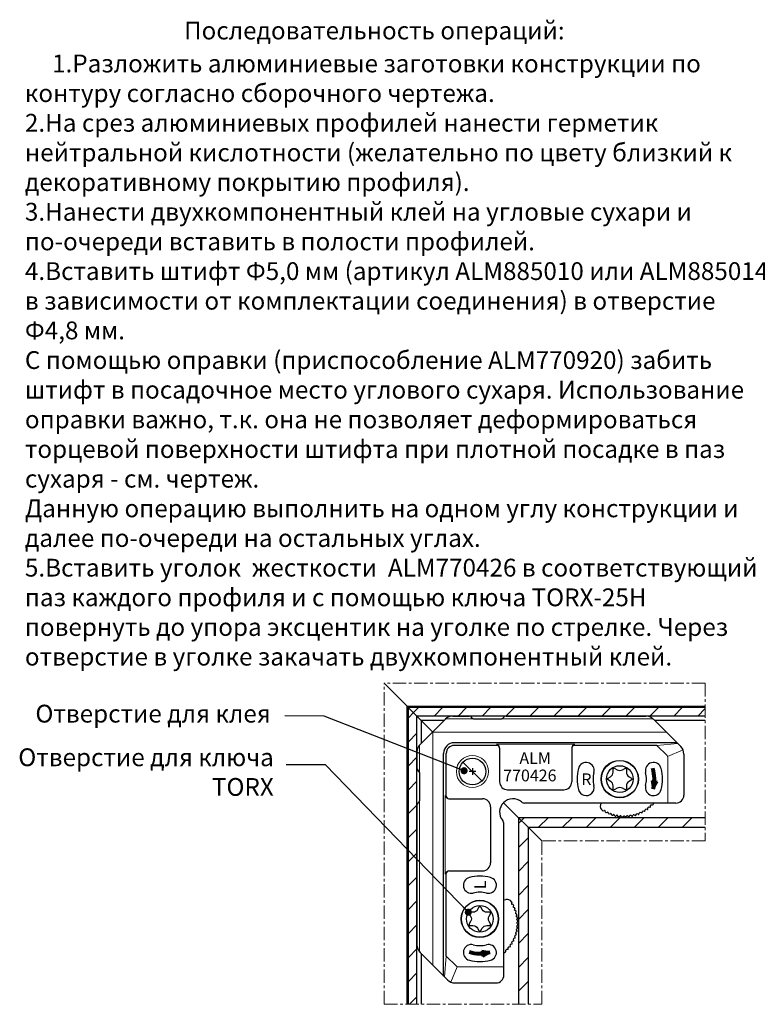
# Model space of a CAD drawing. Units: millimetres. Extents: x -286258 to 20675, y 209 to 120414.
# Drawn here: x 16716 to 16923, y 6977 to 7254 of the extents above; entities that cross this region are included whole.
import ezdxf

# ---------------------------------------------------------------- set-up
doc = ezdxf.new("R2010")
doc.units = ezdxf.units.MM
doc.linetypes.add('MITTE', pattern=[2, 1.25, -0.25, 0.25, -0.25])
for name, color, linetype in [('035_TEXT', 2, 'Continuous'), ('070_TEXT', 4, 'Continuous'), ('AL_EDGE', 40, 'Continuous'), ('AL_HATCH', 43, 'Continuous'), ('DIM_1', 252, 'Continuous'), ('DIM_2', 253, 'Continuous'), ('SCHRAFFUR', 253, 'Continuous')]:
    doc.layers.add(name, color=color, linetype=linetype)
doc.styles.add('TEXT', font='ARIAL.TTF')
doc.dimstyles.new('TSG_1_2', dxfattribs={"dimscale": 0, "dimtxt": 2.5, "dimasz": 2.5, "dimexe": 1, "dimexo": 2, "dimgap": 2, "dimtad": 0, "dimdec": 1, "dimlfac": -1, "dimzin": 9, "dimdsep": 46, "dimtxsty": 'TEXT', "dimcen": -1, "dimclrd": 7, "dimclre": 7, "dimclrt": 4, "dimadec": 0, "dimazin": 0, "dimtfac": 0.7, "dimtdec": 1, "dimtmove": 0, "dimatfit": 2, "dimfxl": 1, "dimtolj": 1, "dimtzin": 9, "dimarcsym": 0})

# ---------------------------------------------------------------- blocks, each defined once
blk = doc.blocks.new('770426')
at = {"lineweight": 50}
h = blk.add_hatch(color=6, dxfattribs=at)
h.paths.add_polyline_path([(19958.85, -191.79), (19958.31, -191.69, -0.055012), (19958.06, -193.1)])
h.paths.add_polyline_path([(19958.31, -191.69), (19957.83, -191.61), (19958.06, -193.1, 0.055012)])
h = blk.add_hatch(color=6, dxfattribs=at)
h.paths.add_polyline_path([(19926.17, -224.47), (19926.08, -223.93, 0.055012), (19927.48, -223.68)])
h.paths.add_polyline_path([(19926.08, -223.93), (19925.99, -223.45), (19927.48, -223.68, -0.055012)])
at = {"color": 6, "lineweight": 30}
for p, q in [((19914.42, -184.76), (19919.23, -179.95)), ((19920.55, -179.45), (19923.62, -179.45)), ((19924.27, -179.89), (19923.98, -179.59)), ((19924.41, -179.95), (19929.75, -179.95)), ((19929.89, -179.89), (19930.18, -179.59)), ((19930.54, -179.45), (19956.7, -179.45)), ((19963.24, -185.16), (19958.12, -180.03)), ((19913.83, -186.17), (19913.83, -189.24)), ((19962.53, -184.45), (19920.83, -184.45)), ((19928.83, -184.95), (19920.83, -184.95)), ((19929.33, -185.45), (19929.33, -191.75)), ((19942.83, -185.45), (19942.83, -191.75)), ((19958.79, -184.95), (19943.33, -184.95)), ((19918.83, -228.15), (19918.83, -186.45)), ((19919.33, -194.45), (19919.33, -186.45)), ((19963.83, -186.57), (19963.83, -194.25)), ((19914.27, -189.89), (19913.98, -189.59)), ((19914.33, -190.03), (19914.33, -195.36)), ((19930.83, -193.25), (19941.33, -193.25)), ((19919.83, -194.95), (19926.13, -194.95)), ((19913.83, -196.15), (19913.83, -222.32)), ((19914.27, -195.51), (19913.98, -195.8)), ((19927.63, -196.45), (19927.63, -206.95)), ((19962.33, -195.75), (19934.06, -195.75)), ((19930.13, -227.95), (19930.13, -199.67)), ((19919.33, -224.4), (19919.33, -208.95)), ((19919.83, -208.45), (19926.13, -208.45)), ((19919.54, -228.86), (19914.42, -223.73)), ((19920.96, -229.45), (19928.63, -229.45))]:
    blk.add_line(p, q, dxfattribs=at)
at = {"color": 6, "lineweight": 20}
for p, q in [((19919.23, -179.95), (19924.41, -179.95)), ((19929.75, -179.95), (19958.03, -179.95)), ((19916.83, -182.45), (19916.83, -226.15)), ((19916.83, -182.45), (19960.53, -182.45)), ((19914.33, -184.85), (19914.33, -190.03)), ((19928.73, -184.72), (19943.43, -184.72)), ((19960.68, -186.84), (19958.79, -184.95)), ((19960.83, -187.2), (19960.83, -195.75)), ((19914.33, -195.36), (19914.33, -223.64)), ((19919.1, -194.35), (19919.1, -209.05)), ((19921.23, -226.3), (19919.33, -224.4)), ((19921.58, -226.45), (19930.13, -226.45))]:
    blk.add_line(p, q, dxfattribs=at)
at = {"color": 6, "lineweight": 9}
for p, q in [((19958.79, -184.95), (19962.69, -184.6)), ((19960.79, -187), (19963.68, -185.81)), ((19919.33, -224.4), (19918.99, -228.3)), ((19921.39, -226.41), (19920.19, -229.29))]:
    blk.add_line(p, q, dxfattribs=at)
at = {"color": 6, "lineweight": 25}
for p, q in [((19924.84, -189.85), (19923.62, -189.85)), ((19924.23, -189.23), (19924.23, -190.46))]:
    blk.add_line(p, q, dxfattribs=at)
at = {"color": 6, "lineweight": 50}
for p, q in [((19958.06, -193.1), (19957.83, -191.61)), ((19958.85, -191.79), (19957.83, -191.61)), ((19958.06, -193.1), (19958.85, -191.79)), ((19927.48, -223.68), (19925.99, -223.45)), ((19926.17, -224.47), (19925.99, -223.45)), ((19927.48, -223.68), (19926.17, -224.47))]:
    blk.add_line(p, q, dxfattribs=at)
at = {"color": 6}
for points in [[(19953.58, -191.68, 0.267949), (19953.08, -192.55), (19953.08, -193.07, -0.57735), (19952.78, -193.24), (19952.33, -192.98, 0.267949), (19951.33, -192.98), (19950.88, -193.24, -0.57735), (19950.58, -193.07), (19950.58, -192.55, 0.267949), (19950.08, -191.68), (19949.63, -191.42, -0.57735), (19949.63, -191.07), (19950.08, -190.81, 0.267949), (19950.58, -189.95), (19950.58, -189.43, -0.57735), (19950.88, -189.25), (19951.33, -189.51, 0.267949), (19952.33, -189.51), (19952.78, -189.25, -0.57735), (19953.08, -189.43), (19953.08, -189.95, 0.267949), (19953.58, -190.81), (19954.03, -191.07, -0.57735), (19954.03, -191.42), (19953.58, -191.68)], [(19926.06, -219.2, -0.267949), (19926.93, -218.7), (19927.45, -218.7, 0.57735), (19927.62, -218.4), (19927.36, -217.95, -0.267949), (19927.36, -216.95), (19927.62, -216.5, 0.57735), (19927.45, -216.2), (19926.93, -216.2, -0.267949), (19926.06, -215.7), (19925.8, -215.25, 0.57735), (19925.46, -215.25), (19925.2, -215.7, -0.267949), (19924.33, -216.2), (19923.81, -216.2, 0.57735), (19923.64, -216.5), (19923.9, -216.95, -0.267949), (19923.9, -217.95), (19923.64, -218.4, 0.57735), (19923.81, -218.7), (19924.33, -218.7, -0.267949), (19925.2, -219.2), (19925.46, -219.65, 0.57735), (19925.8, -219.65), (19926.06, -219.2)]]:
    blk.add_lwpolyline(points, format="xyb", dxfattribs=at)
at = {"color": 6, "lineweight": 9}
blk.add_circle((19924.23, -189.85), 3, dxfattribs=at)
at = {"color": 6, "lineweight": 30}
blk.add_circle((19924.23, -189.85), 2.5, dxfattribs=at)
at = {"color": 6}
for centre, radius in [((19951.83, -191.25), 3.5), ((19951.83, -191.25), 3.45), ((19951.83, -191.25), 2.5), ((19925.63, -217.45), 3.5), ((19925.63, -217.45), 3.45), ((19925.63, -217.45), 2.5)]:
    blk.add_circle(centre, radius, dxfattribs=at)
at = {"color": 6, "lineweight": 30}
for centre, radius, start, end in [((19920.55, -181.45), 2, 90, 135), ((19923.62, -179.95), 0.5, 45, 90), ((19924.41, -179.75), 0.2, 225, 270), ((19929.75, -179.75), 0.2, 270, 315), ((19930.54, -179.95), 0.5, 90, 135), ((19956.7, -181.45), 2, 45, 90), ((19915.83, -186.17), 2, 135, 180), ((19920.83, -186.45), 2, 90, 180), ((19920.83, -186.45), 1.5, 90, 180), ((19928.83, -185.45), 0.5, 0, 90), ((19943.33, -185.45), 0.5, 90, 180), ((19961.83, -186.57), 2, 0, 45), ((19914.33, -189.24), 0.5, 180, 225), ((19914.13, -190.03), 0.2, 0, 45), ((19930.83, -191.75), 1.5, 180, 270), ((19941.33, -191.75), 1.5, 270, 0), ((19914.13, -195.36), 0.2, 315, 0), ((19919.83, -194.45), 0.5, 180, 270), ((19926.13, -196.45), 1.5, 0, 90), ((19931.83, -197.45), 2.5, 50.4823, 219.5177), ((19962.33, -194.25), 1.5, 270, 0), ((19914.33, -196.15), 0.5, 135, 180), ((19934.06, -194.75), 1, 230.4823, 270), ((19929.13, -199.67), 1, 360, 39.5177), ((19926.13, -206.95), 1.5, 270, 0), ((19919.83, -208.95), 0.5, 90, 180), ((19915.83, -222.32), 2, 180, 225), ((19928.63, -227.95), 1.5, 270, 360), ((19920.96, -227.45), 2, 225, 270)]:
    blk.add_arc(centre, radius, start, end, dxfattribs=at)
at = {"color": 6, "lineweight": 9}
for centre, radius, start, end in [((19928.56, -185.47), 0.775, 2.0349, 77.0104), ((19943.59, -185.46), 0.761, 102.207, 178.7478), ((19919.86, -194.17), 0.775, 192.9896, 267.9651), ((19919.85, -209.21), 0.761, 91.2522, 167.793)]:
    blk.add_arc(centre, radius, start, end, dxfattribs=at)
at = {"color": 6, "lineweight": 20}
for centre, start, end in [((19960.33, -187.2), 0, 45), ((19921.58, -225.95), 225, 270)]:
    blk.add_arc(centre, 0.5, start, end, dxfattribs=at)
at = {"color": 6}
for centre, radius, start, end in [((19951.83, -191.25), 8, 165.7484, 194.2516), ((19945.53, -189.65), 1.5, 345.7484, 165.7484), ((19958.13, -189.65), 1.5, 14.2516, 194.2516), ((19951.83, -191.25), 8, 345.7484, 14.2516), ((19951.83, -191.25), 5, 165.7484, 194.2516), ((19951.83, -191.25), 5, 345.7484, 14.2516), ((19945.53, -192.85), 1.5, 194.2516, 14.2516), ((19958.13, -192.85), 1.5, 165.7484, 345.7484), ((19924.03, -211.15), 1.5, 104.2516, 284.2516), ((19925.63, -217.45), 8, 75.7484, 104.2516), ((19927.23, -211.15), 1.5, 255.7484, 75.7484), ((19925.63, -217.45), 5, 75.7484, 104.2516), ((19924.03, -223.75), 1.5, 75.7484, 255.7484), ((19925.63, -217.45), 5, 255.7484, 284.2516), ((19927.23, -223.75), 1.5, 284.2516, 104.2516), ((19925.63, -217.45), 8, 255.7484, 284.2516)]:
    blk.add_arc(centre, radius, start, end, dxfattribs=at)
at = {"color": 6, "lineweight": 80}
for centre, start, end in [((19951.83, -191.25), 343.4616, 18.1559), ((19925.63, -217.45), 251.8441, 286.5384)]:
    blk.add_arc(centre, 6.5, start, end, dxfattribs=at)
at = {"color": 6, "char_height": 2.2, "width": 14.5612, "attachment_point": 1}
for s, insert in [('ALM', (19933.03, -186.23)), ('770426', (19929.99, -189.48)), ('R', (19944.64, -190.19))]:
    blk.add_mtext(s, dxfattribs=dict(at, insert=insert))
at = {"color": 6, "insert": (19924.57, -210.26), "char_height": 2.2, "width": 14.5612, "attachment_point": 3, "rotation": 90}
blk.add_mtext('L', dxfattribs=at)

msp = doc.modelspace()

# ---------------------------------------------------------------- hatches: boundary and pattern name
at = {"layer": 'AL_HATCH'}
h = msp.add_hatch(dxfattribs=at)
h.set_pattern_fill('ANSI31', color=256, scale=1.499963, style=0)
h.set_pattern_definition([(45, (-13682.957, 7403.266), (-3.36751186, 3.36751186), [])])
h.paths.add_polyline_path([(16824.854, 7060.824), (16827.254, 7058.425), (16908.255, 7058.425), (16908.255, 7060.824)])
h.paths.add_polyline_path([(16855.758, 7029.921), (16858.514, 7027.164), (16908.255, 7027.164), (16908.255, 7029.921)])
h = msp.add_hatch(dxfattribs=at)
h.set_pattern_fill('ANSI31', color=256, scale=1.499963, style=0)
h.set_pattern_definition([(225, (16482.4126, 37568.6357), (-3.36751186, 3.36751186), [])])
h.paths.add_polyline_path([(16824.854, 6977.423), (16824.854, 7060.824), (16827.254, 7058.425), (16827.254, 6977.423)])
h.paths.add_polyline_path([(16855.758, 6977.423), (16855.758, 7029.921), (16858.514, 7027.164), (16858.514, 6977.423)])

# ---------------------------------------------------------------- linework, layer by layer
at = {"color": 5}
for p, q in [((16878.923, 7033.975), (16878.804, 7033.428)), ((16892.12, 7032.297), (16892.172, 7032.657)), ((16892.693, 7032.765), (16892.329, 7032.786)), ((16892.851, 7032.906), (16892.872, 7033.27)), ((16893.381, 7033.422), (16893.017, 7033.411)), ((16879.619, 7031.795), (16879.975, 7031.87)), ((16880.254, 7031.417), (16880.149, 7031.766)), ((16880.441, 7031.317), (16880.79, 7031.422)), ((16881.107, 7030.995), (16880.972, 7031.334)), ((16881.302, 7030.912), (16881.64, 7031.047)), ((16881.993, 7030.65), (16881.829, 7030.975)), ((16882.195, 7030.583), (16882.52, 7030.747)), ((16882.906, 7030.382), (16882.715, 7030.692)), ((16883.113, 7030.334), (16883.423, 7030.525)), ((16883.839, 7030.196), (16883.622, 7030.487)), ((16884.049, 7030.165), (16884.341, 7030.383)), ((16884.785, 7030.091), (16884.543, 7030.362)), ((16884.997, 7030.079), (16885.269, 7030.321)), ((16885.736, 7030.069), (16885.471, 7030.318)), ((16885.948, 7030.075), (16886.198, 7030.341)), ((16886.686, 7030.13), (16886.4, 7030.356)), ((16886.897, 7030.155), (16887.122, 7030.441)), ((16887.626, 7030.274), (16887.322, 7030.473)), ((16887.834, 7030.317), (16888.034, 7030.621)), ((16888.551, 7030.499), (16888.23, 7030.671)), ((16888.754, 7030.56), (16888.926, 7030.881)), ((16889.452, 7030.804), (16889.118, 7030.947)), ((16889.649, 7030.882), (16889.793, 7031.217)), ((16890.324, 7031.186), (16889.978, 7031.3)), ((16890.513, 7031.281), (16890.627, 7031.627)), ((16891.158, 7031.642), (16890.804, 7031.726)), ((16891.339, 7031.754), (16891.422, 7032.108)), ((16891.95, 7032.17), (16891.59, 7032.222)), ((16851.704, 7006.755), (16852.25, 7006.874)), ((16853.883, 7006.06), (16853.809, 7005.704)), ((16854.261, 7005.424), (16853.913, 7005.529)), ((16854.362, 7005.238), (16854.257, 7004.889)), ((16854.683, 7004.572), (16854.345, 7004.706)), ((16854.767, 7004.377), (16854.632, 7004.039)), ((16855.029, 7003.685), (16854.704, 7003.849)), ((16855.095, 7003.484), (16854.932, 7003.159)), ((16855.296, 7002.772), (16854.987, 7002.964)), ((16855.345, 7002.566), (16855.153, 7002.256)), ((16855.483, 7001.839), (16855.191, 7002.057)), ((16855.513, 7001.629), (16855.296, 7001.337)), ((16855.588, 7000.893), (16855.316, 7001.136)), ((16855.603, 6999.73), (16855.338, 6999.481)), ((16855.6, 7000.682), (16855.357, 7000.41)), ((16855.61, 6999.942), (16855.36, 7000.207)), ((16855.119, 6996.924), (16854.798, 6996.752)), ((16855.18, 6997.128), (16855.007, 6997.448)), ((16855.362, 6997.844), (16855.057, 6997.645)), ((16855.405, 6998.052), (16855.205, 6998.357)), ((16855.524, 6998.782), (16855.238, 6998.557)), ((16855.548, 6998.993), (16855.323, 6999.279)), ((16853.508, 6993.728), (16853.456, 6994.089)), ((16853.924, 6994.34), (16853.57, 6994.256)), ((16854.036, 6994.52), (16853.953, 6994.875)), ((16854.397, 6995.165), (16854.052, 6995.051)), ((16854.493, 6995.355), (16854.379, 6995.701)), ((16854.796, 6996.029), (16854.462, 6995.885)), ((16854.875, 6996.226), (16854.731, 6996.561)), ((16852.257, 6992.298), (16852.268, 6992.662)), ((16852.772, 6992.827), (16852.409, 6992.807)), ((16852.914, 6992.986), (16852.893, 6993.349)), ((16853.381, 6993.558), (16853.021, 6993.506))]:
    msp.add_line(p, q, dxfattribs=at)
for centre, radius, start, end in [((16880.27, 7033.11), 1.5, 167.74031, 236.3166), ((16892.321, 7032.636), 0.15, 86.74031, 171.74031), ((16892.701, 7032.915), 0.15, 266.74031, 356.74031), ((16893.022, 7033.261), 0.15, 91.74031, 176.74031), ((16893.376, 7033.572), 0.15, 271.74031, 316.74028), ((16885.511, 7040.973), 10.95, 316.74032, 318.69645), ((16893.512, 7033.944), 0.3, 318.69645, 31.74031), ((16885.511, 7040.973), 10.95, 236.3166, 236.74032), ((16879.588, 7031.942), 0.15, 236.74031, 281.74031), ((16880.006, 7031.723), 0.15, 16.74031, 101.74031), ((16880.398, 7031.46), 0.15, 196.74031, 286.74031), ((16880.833, 7031.278), 0.15, 21.74031, 106.74031), ((16881.246, 7031.051), 0.15, 201.74031, 291.74031), ((16881.696, 7030.907), 0.15, 26.74031, 111.74031), ((16882.127, 7030.717), 0.15, 206.74031, 296.74031), ((16882.587, 7030.613), 0.15, 31.74031, 116.74031), ((16883.034, 7030.461), 0.15, 211.74031, 301.74031), ((16883.501, 7030.398), 0.15, 36.74031, 121.74031), ((16883.96, 7030.285), 0.15, 216.74031, 306.74031), ((16884.431, 7030.263), 0.15, 41.74031, 126.74031), ((16884.897, 7030.191), 0.15, 221.74031, 311.74031), ((16885.368, 7030.209), 0.15, 46.74031, 131.74031), ((16885.839, 7030.178), 0.15, 226.74031, 316.74031), ((16886.307, 7030.238), 0.15, 51.74031, 136.74031), ((16886.779, 7030.248), 0.15, 231.74031, 321.74031), ((16887.24, 7030.348), 0.15, 56.74031, 141.74031), ((16887.709, 7030.399), 0.15, 236.74031, 326.74031), ((16888.159, 7030.539), 0.15, 61.74031, 146.74031), ((16888.622, 7030.631), 0.15, 241.74031, 331.74031), ((16889.059, 7030.81), 0.15, 66.74031, 151.74031), ((16889.511, 7030.941), 0.15, 246.74031, 336.74031), ((16889.931, 7031.157), 0.15, 71.74031, 156.74031), ((16890.371, 7031.328), 0.15, 251.74031, 341.74031), ((16890.77, 7031.58), 0.15, 76.74031, 161.74031), ((16891.193, 7031.788), 0.15, 256.74031, 346.74031), ((16891.568, 7032.074), 0.15, 81.74031, 166.74031), ((16891.972, 7032.319), 0.15, 261.74031, 351.74031), ((16852.569, 7005.408), 1.5, 33.6834, 102.25969), ((16853.956, 7005.673), 0.15, 168.25969, 253.25969), ((16844.705, 7000.167), 10.95, 33.25968, 33.6834), ((16853.736, 7006.09), 0.15, 348.25969, 33.25969), ((16854.218, 7005.281), 0.15, 343.25969, 73.25969), ((16854.4, 7004.846), 0.15, 163.25969, 248.25969), ((16854.771, 7003.983), 0.15, 158.25969, 243.25969), ((16854.628, 7004.432), 0.15, 338.25969, 68.25969), ((16855.066, 7003.091), 0.15, 153.25969, 238.25969), ((16854.961, 7003.551), 0.15, 333.25969, 63.25969), ((16855.281, 7002.177), 0.15, 148.25969, 233.25969), ((16855.217, 7002.645), 0.15, 328.25969, 58.25969), ((16855.416, 7001.248), 0.15, 143.25969, 228.25969), ((16855.441, 6999.371), 0.15, 133.25969, 218.25969), ((16855.469, 7000.31), 0.15, 138.25969, 223.25969), ((16855.393, 7001.719), 0.15, 323.25969, 53.25969), ((16855.488, 7000.781), 0.15, 318.25969, 48.25969), ((16855.5, 6999.839), 0.15, 313.25969, 43.25969), ((16854.869, 6996.62), 0.15, 118.25969, 203.25969), ((16855.139, 6997.519), 0.15, 123.25969, 208.25969), ((16855.048, 6997.057), 0.15, 298.25969, 28.25969), ((16855.331, 6998.439), 0.15, 128.25969, 213.25969), ((16855.279, 6997.97), 0.15, 303.25969, 33.25969), ((16855.431, 6998.9), 0.15, 308.25969, 38.25969), ((16853.605, 6994.11), 0.15, 103.25969, 188.25969), ((16853.89, 6994.486), 0.15, 283.25969, 13.25969), ((16854.099, 6994.909), 0.15, 108.25969, 193.25969), ((16854.521, 6995.748), 0.15, 113.25969, 198.25969), ((16854.35, 6995.308), 0.15, 288.25969, 18.25969), ((16854.737, 6996.167), 0.15, 293.25969, 23.25969), ((16851.735, 6992.167), 0.3, 238.25969, 311.30355), ((16844.705, 7000.167), 10.95, 311.30355, 313.25968), ((16852.107, 6992.302), 0.15, 313.25972, 358.25969), ((16852.418, 6992.657), 0.15, 93.25969, 178.25969), ((16852.764, 6992.977), 0.15, 273.25969, 3.25969), ((16853.043, 6993.358), 0.15, 98.25969, 183.25969), ((16853.36, 6993.707), 0.15, 278.25969, 8.25969)]:
    msp.add_arc(centre, radius, start, end, dxfattribs=at)
at = {"layer": 'AL_EDGE'}
for p, q in [((16818.035, 7067.643), (16831.679, 7054)), ((16824.554, 6977.423), (16824.554, 7061.124)), ((16908.255, 7061.124), (16824.554, 7061.124)), ((16824.854, 6977.423), (16824.854, 7060.824)), ((16908.255, 7060.824), (16824.854, 7060.824)), ((16827.254, 6977.423), (16827.254, 7058.425)), ((16908.255, 7058.425), (16827.254, 7058.425)), ((16828.458, 7057.221), (16828.458, 7050.779)), ((16828.458, 7057.221), (16834.9, 7057.221)), ((16894.008, 7057.221), (16908.255, 7057.221)), ((16840.202, 7045.476), (16845.506, 7040.173)), ((16851.602, 7034.076), (16862.321, 7023.358)), ((16855.758, 7029.921), (16855.758, 6977.423)), ((16855.758, 7029.921), (16908.255, 7029.921)), ((16858.514, 7027.164), (16858.514, 6977.423)), ((16858.514, 7027.164), (16908.255, 7027.164)), ((16828.458, 6991.671), (16828.458, 6977.423))]:
    msp.add_line(p, q, dxfattribs=at)
at = {"layer": 'SCHRAFFUR', "linetype": 'MITTE', "lineweight": 5, "ltscale": 3}
for p, q in [((16818.035, 6977.423), (16818.035, 7067.643)), ((16908.255, 7067.643), (16818.035, 7067.643)), ((16908.255, 7067.643), (16908.255, 7023.358)), ((16862.321, 6977.423), (16862.321, 7023.358)), ((16908.255, 7023.358), (16862.321, 7023.358)), ((16818.035, 6977.423), (16862.321, 6977.423))]:
    msp.add_line(p, q, dxfattribs=at)

# ---------------------------------------------------------------- block references
at = {"layer": 'DIM_2', "color": 3, "linetype": 'Continuous', "xscale": 1.5, "yscale": 1.5, "zscale": 1.5}
msp.add_blockref('770426', (-13043.491, 7327.594), dxfattribs=at)

# ---------------------------------------------------------------- texts
at = {"layer": '035_TEXT', "color": 7, "char_height": 5, "attachment_point": 1, "style": 'TEXT'}
for s, insert, width in [('Последовательность операций:', (16761.841, 7253.541), 115.832), ('     1.Разложить алюминиевые заготовки конструкции по контуру согласно сборочного чертежа.\\P     2.На срез алюминиевых профилей нанести герметик нейтральной кислотности (желательно по цвету близкий к декоративному покрытию профиля).\\P     3.Нанести двухкомпонентный клей на угловые сухари и по-очереди вставить в полости профилей.\\P     4.Вставить штифт Ф5,0 мм (артикул ALM885010 или ALM885014 в зависимости от комплектации соединения) в отверстие Ф4,8 мм. \\P     С помощью оправки (приспособление ALM770920) забить штифт в посадочное место углового сухаря. Использование оправки важно, т.к. она не позволяет деформироваться торцевой поверхности штифта при плотной посадке в паз сухаря - см. чертеж.\\P Данную операцию выполнить на одном углу конструкции и далее по-очереди на остальных углах.\\P      5.Вставить уголок  жесткости  ALM770426 в соответствующий паз каждого профиля и с помощью ключа TORX-25H повернуть до упора эксцентик на уголке по стрелке. Через отверстие в уголке закачать двухкомпонентный клей.', (16717.117, 7244.276), 210.52908)]:
    msp.add_mtext(s, dxfattribs=dict(at, insert=insert, width=width))
at = {"layer": '070_TEXT', "color": 4, "char_height": 5, "attachment_point": 6, "style": 'TEXT'}
for s, insert in [('Отверстие для клея', (16786.181, 7058.445)), ('Отверстие для ключа\\PTORX', (16787.047, 7042.021))]:
    msp.add_mtext(s, dxfattribs=dict(at, insert=insert))

# ---------------------------------------------------------------- leaders
at = {"layer": 'DIM_1'}
for points in [[(16840.499, 7043.06), (16801.21, 7058.426), (16790.181, 7058.445)], [(16841.706, 7003.3), (16801.537, 7044.692), (16790.508, 7044.711)]]:
    msp.add_leader(points, dimstyle='TSG_1_2', override={"dimscale": 1, "dimasz": 2, "dimclrd": 256, "dimldrblk": 'Dot'}, dxfattribs=at)

doc.saveas('drawing.dxf')
